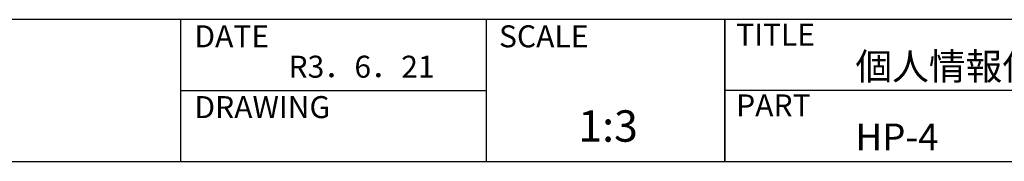
# Model space of a CAD drawing. Extents: x -11 to 256, y 9 to 193.
# Drawn here: x 60 to 144, y 9 to 21 of the extents above; entities that cross this region are included whole.
import ezdxf

# ---------------------------------------------------------------- set-up
doc = ezdxf.new("R2010")
doc.units = 0
for name, color, linetype in [('枠ライン', 1, 'CONTINUOUS'), ('枠文字', 4, 'CONTINUOUS'), ('枠横ライン', 9, 'CONTINUOUS')]:
    doc.layers.add(name, color=color, linetype=linetype)
doc.styles.get("Standard").update_dxf_attribs({"font": 'txt.shx', "bigfont": 'extfont.shx'})

msp = doc.modelspace()

# ---------------------------------------------------------------- linework, layer by layer
at = {"layer": '枠ライン'}
for p, q in [((74.0027, 21.4616), (74.0027, 9.3784)), ((99.9755, 21.4615), (99.9755, 9.3783)), ((120.2695, 21.4615), (120.2695, 9.3784)), ((120.2695, 9.3784), (120.2695, 21.4615)), ((120.2695, 16.5245), (120.2695, 21.4615)), ((74.0027, 15.4201), (99.9755, 15.4199)), ((174.2785, 15.42), (120.2695, 15.42))]:
    msp.add_line(p, q, dxfattribs=at)
at = {"layer": '枠横ライン'}
for p, q in [((255.952, 21.4613), (-11.048, 21.4617)), ((-11.048, 9.3784), (255.952, 9.378))]:
    msp.add_line(p, q, dxfattribs=at)

# ---------------------------------------------------------------- texts
at = {"layer": '枠文字'}
for s, height, p in [('DATE', 1.87498, (75.1846, 19.101)), ('SCALE', 1.87498, (101.0719, 19.101)), ('TITLE', 1.87498, (121.2232, 19.2349)), ('R3．6．21', 1.87498, (83.1815, 16.5112)), ('個人情報保護プレート', 2.28674, (131.3651, 16.3265)), ('PART ', 1.87498, (121.2232, 13.2143)), ('DRAWING', 1.87498, (75.1846, 13.0656)), ('1:3', 2.67549, (107.8107, 11.0546)), ('HP-4', 2.28674, (131.3651, 10.3192))]:
    msp.add_text(s, height=height, dxfattribs=at).set_placement(p)

doc.saveas('drawing.dxf')
